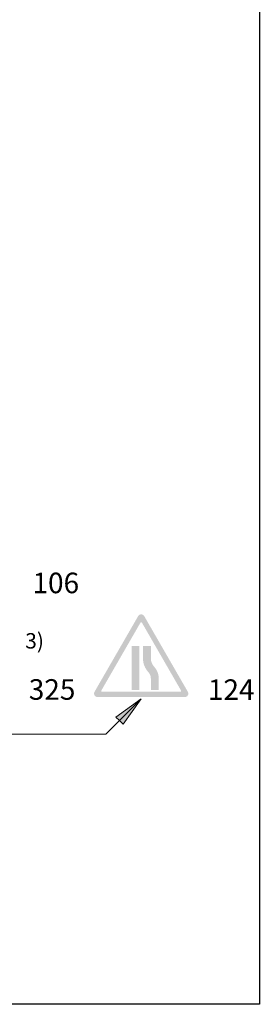
# Model space of a CAD drawing. Units: millimetres. Extents: x -32235 to 13406, y -18616 to 14387.
# Drawn here: x -15490 to -15467, y 6059 to 6155 of the extents above; entities that cross this region are included whole.
import ezdxf

# ---------------------------------------------------------------- set-up
doc = ezdxf.new("R2010")
doc.units = ezdxf.units.MM
doc.layers.add('nespauzdinamas', color=1, linetype='Continuous', plot=False)
doc.layers.add('PLONOJI IŠTISINĖ', color=250, linetype='Continuous', lineweight=13)
doc.styles.get("Standard").update_dxf_attribs({"font": 'times.ttf'})

msp = doc.modelspace()

# ---------------------------------------------------------------- hatches: boundary and pattern name
at = {"ltscale": 20}
h = msp.add_hatch(color=1, dxfattribs=at)
h.paths.add_polyline_path([(-15477.934, 6096.729, 0.267949), (-15478.231, 6096.9), (-15478.231, 6096.129, -0.267949), (-15478.156, 6096.086), (-15476.253, 6092.789), (-15475.808, 6093.047)])
h.paths.add_polyline_path([(-15478.305, 6096.086, -0.267949), (-15478.231, 6096.129), (-15478.231, 6096.9, 0.267949), (-15478.528, 6096.729), (-15482.78, 6089.364, 0.57735), (-15482.483, 6088.85), (-15478.231, 6088.85), (-15478.231, 6089.364), (-15482.037, 6089.364, -0.57735), (-15482.112, 6089.493)])
h.paths.add_polyline_path([(-15478.231, 6089.364), (-15478.231, 6088.85), (-15473.979, 6088.85, 0.57735), (-15473.682, 6089.364), (-15475.808, 6093.047), (-15476.253, 6092.789), (-15474.35, 6089.493, -0.57735), (-15474.424, 6089.364)])
h = msp.add_hatch(color=256)
h.paths.add_polyline_path([(-15478.402, 6093.821), (-15479.174, 6093.821), (-15479.174, 6089.536), (-15478.402, 6089.536)])
h.paths.add_polyline_path([(-15477.288, 6092.621), (-15477.288, 6093.821), (-15478.059, 6093.821), (-15478.059, 6092.621, 0.188355), (-15477.537, 6091.285, -0.188355), (-15477.288, 6090.646), (-15477.288, 6089.536), (-15477.202, 6089.536), (-15476.516, 6089.536), (-15476.516, 6090.646, 0.188355), (-15476.97, 6091.808, -0.188355)])
at = {"layer": 'PLONOJI IŠTISINĖ'}
h = msp.add_hatch(color=0, dxfattribs=at)
h.paths.add_polyline_path([(-15480.706, 6086.911), (-15480.352, 6086.557), (-15478.231, 6088.679)])
h.paths.add_polyline_path([(-15478.231, 6088.679), (-15480.352, 6086.557), (-15479.998, 6086.204)])

# ---------------------------------------------------------------- linework, layer by layer
at = {"layer": 'nespauzdinamas', "color": 0}
for p, q in [((-15466.715, 6323.926), (-15466.715, 6058.959)), ((-15466.715, 6058.959), (-15632.239, 6058.959))]:
    msp.add_line(p, q, dxfattribs=at)
at = {"layer": 'PLONOJI IŠTISINĖ', "color": 0}
for p, q in [((-15481.669, 6085.24), (-15478.231, 6088.679)), ((-15478.231, 6088.679), (-15480.706, 6086.911)), ((-15479.998, 6086.204), (-15478.231, 6088.679)), ((-15480.706, 6086.911), (-15480.352, 6086.557)), ((-15480.352, 6086.557), (-15479.998, 6086.204)), ((-15481.669, 6085.24), (-15513.929, 6085.236))]:
    msp.add_line(p, q, dxfattribs=at)

# ---------------------------------------------------------------- texts
at = {"color": 0, "insert": (-15487.708, 6093.106), "char_height": 1.5, "attachment_point": 9}
msp.add_mtext('3)', dxfattribs=at)
at = {"layer": 'PLONOJI IŠTISINĖ', "color": 0, "char_height": 2, "width": 9.10511, "attachment_point": 1}
for s, insert in [(' 106', (-15489.436, 6100.958)), (' 325', (-15489.796, 6090.592)), (' 124', (-15472.34, 6090.575))]:
    msp.add_mtext(s, dxfattribs=dict(at, insert=insert))

doc.saveas('drawing.dxf')
